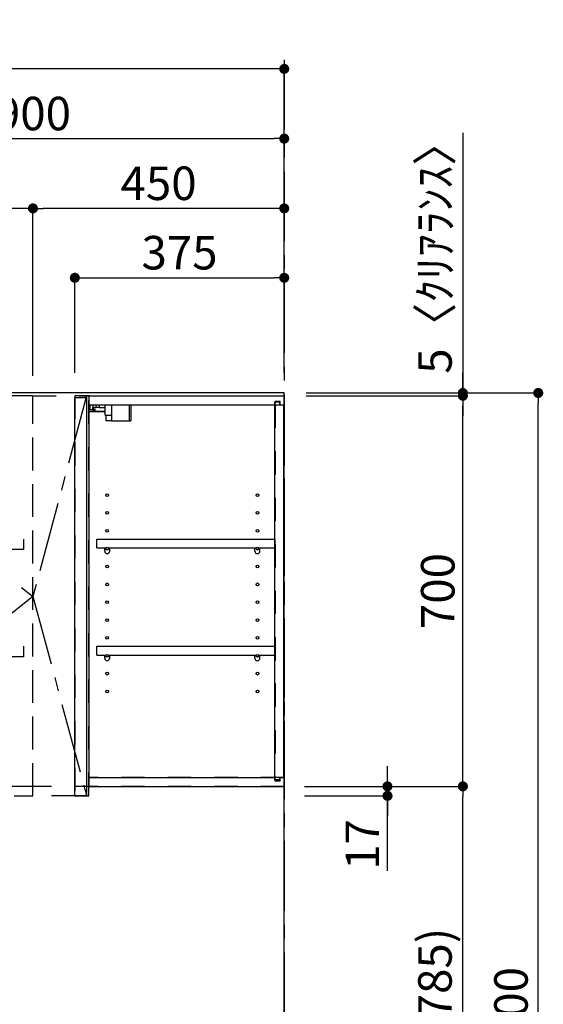
# Model space of a CAD drawing. Extents: x 55896 to 82369, y -22065 to -13195.
# Drawn here: x 61605 to 62543, y -18701 to -16936 of the extents above; entities that cross this region are included whole.
import ezdxf

# ---------------------------------------------------------------- set-up
doc = ezdxf.new("R2010")
doc.units = 0
doc.header["$LTSCALE"] = 50
doc.header["$MEASUREMENT"] = 0
for name, pattern in [('CENTER', [2, 1.25, -0.25, 0.25, -0.25]), ('HIDDEN', [0.375, 0.25, -0.125]), ('STYLE_03', [0.416641, 0.208282, -0.208359])]:
    doc.linetypes.add(name, pattern=pattern)
doc.layers.get('0').update_dxf_attribs({"linetype": 'CONTINUOUS'})
doc.layers.get('DEFPOINTS').update_dxf_attribs({"color": 146, "linetype": 'CONTINUOUS'})
for name, color, linetype in [('111-壁仕上', 3, 'CONTINUOUS'), ('121-キャビネット（中）', 253, 'HIDDEN'), ('122-扉', 6, 'CONTINUOUS'), ('123-扉向き', 231, 'CENTER'), ('130-穴加工', 9, 'CONTINUOUS'), ('141-パーツ', 31, 'CONTINUOUS'), ('166-寸法B', 11, 'CONTINUOUS')]:
    doc.layers.add(name, color=color, linetype=linetype)
doc.styles.add('KH001', font='txt')
doc.dimstyles.new('KH1xx030', dxfattribs={"dimscale": 30, "dimtxt": 2, "dimasz": 0.6, "dimexe": 0.3, "dimexo": 1.2, "dimgap": 0.5, "dimtad": 3, "dimdec": 1, "dimdsep": 46, "dimlunit": 6, "dimtxsty": 'KH001', "dimblk": 'DOT', "dimcen": 1, "dimdle": 1, "dimclrd": 256, "dimclre": 256, "dimclrt": 256, "dimadec": 0, "dimazin": 0, "dimtfac": 1, "dimtdec": 1, "dimtix": 1, "dimtmove": 2, "dimatfit": 3, "dimldrblk": 'CLOSEDBLANK', "dimfxl": 1, "dimtolj": 1, "dimtzin": 0, "dimlwd": -1, "dimlwe": -1, "dimarcsym": 0})

# ---------------------------------------------------------------- blocks, each defined once
blk = doc.blocks.new('_Dot')
at = {"color": 0, "linetype": 'ByBlock', "lineweight": -2}
blk.add_line((-0.5, 0), (-1, 0), dxfattribs=at)
at = {"color": 0, "linetype": 'ByBlock', "const_width": 0.5}
blk.add_lwpolyline([(-0.25, 0, 1), (0.25, 0, 1)], format="xyb", close=True, dxfattribs=at)
blk = doc.blocks.new('*D209')
at = {"layer": '166-寸法B', "transparency": 16777216}
for p, q in [((62118.4, -17604.9), (62542.9, -17604.9)), ((62533.9, -19986.9), (62533.9, -17622.9)), ((62115, -20004.9), (62542.9, -20004.9))]:
    blk.add_line(p, q, dxfattribs=at)
at = {"layer": 'DEFPOINTS', "color": 0, "transparency": 16777216}
for p in [(62082.4, -17604.9), (62533.9, -17604.9), (62079, -20004.9)]:
    blk.add_point(p, dxfattribs=at)
at = {"layer": '166-寸法B', "transparency": 16777216, "xscale": 18, "yscale": 18, "zscale": 18}
for p, rotation in [((62533.9, -17604.9), 90), ((62533.9, -20004.9), 270)]:
    blk.add_blockref('_Dot', p, dxfattribs=dict(at, rotation=rotation))
at = {"layer": '166-寸法B', "transparency": 16777216, "insert": (62485.1, -18735.9), "char_height": 60, "attachment_point": 5, "rotation": 90, "style": 'KH001'}
blk.add_mtext('\\A1;2,400', dxfattribs=at)
blk = doc.blocks.new('_ClosedBlank')
at = {"color": 0, "linetype": 'ByBlock', "lineweight": -2}
for p, q in [((-1, 0.167), (0, 0)), ((-1, 0.167), (-1, -0.167)), ((0, 0), (-1, -0.167))]:
    blk.add_line(p, q, dxfattribs=at)
blk = doc.blocks.new('*D210')
at = {"layer": '166-寸法B', "transparency": 16777216}
for p, q in [((62115, -18309.9), (62407.9, -18309.9)), ((62398.9, -19126.9), (62398.9, -18327.9)), ((62115, -19144.9), (62407.9, -19144.9))]:
    blk.add_line(p, q, dxfattribs=at)
at = {"layer": 'DEFPOINTS', "color": 0, "transparency": 16777216}
for p in [(62079, -18309.9), (62398.9, -18309.9), (62079, -19144.9)]:
    blk.add_point(p, dxfattribs=at)
at = {"layer": '166-寸法B', "transparency": 16777216, "xscale": 18, "yscale": 18, "zscale": 18}
for p, rotation in [((62398.9, -18309.9), 90), ((62398.9, -19144.9), 270)]:
    blk.add_blockref('_Dot', p, dxfattribs=dict(at, rotation=rotation))
at = {"layer": '166-寸法B', "transparency": 16777216, "insert": (62348.9, -18727.4), "char_height": 60, "attachment_point": 5, "rotation": 90, "style": 'KH001'}
blk.add_mtext('\\A1;835(785)', dxfattribs=at)
blk = doc.blocks.new('*D211')
at = {"layer": '166-寸法B', "transparency": 16777216}
for p, q in [((62119, -17609.9), (62407.9, -17609.9)), ((62398.9, -18291.9), (62398.9, -17627.9)), ((62115, -18309.9), (62407.9, -18309.9))]:
    blk.add_line(p, q, dxfattribs=at)
at = {"layer": 'DEFPOINTS', "color": 0, "transparency": 16777216}
for p in [(62083, -17609.9), (62398.9, -17609.9), (62079, -18309.9)]:
    blk.add_point(p, dxfattribs=at)
at = {"layer": '166-寸法B', "transparency": 16777216, "xscale": 18, "yscale": 18, "zscale": 18}
for p, rotation in [((62398.9, -17609.9), 90), ((62398.9, -18309.9), 270)]:
    blk.add_blockref('_Dot', p, dxfattribs=dict(at, rotation=rotation))
at = {"layer": '166-寸法B', "transparency": 16777216, "insert": (62353.9, -17959.9), "char_height": 60, "attachment_point": 5, "rotation": 90, "style": 'KH001'}
blk.add_mtext('\\A1;700', dxfattribs=at)
blk = doc.blocks.new('*D212')
at = {"layer": '166-寸法B', "transparency": 16777216}
for p, q in [((62263.9, -18291.9), (62263.9, -18273.9)), ((62115, -18309.9), (62272.9, -18309.9)), ((62263.9, -18309.9), (62263.9, -18326.9)), ((62263.9, -18309.9), (62263.9, -18326.9)), ((62115, -18326.9), (62272.9, -18326.9)), ((62263.9, -18461.6), (62263.9, -18326.9)), ((62263.9, -18344.9), (62263.9, -18362.9))]:
    blk.add_line(p, q, dxfattribs=at)
at = {"layer": 'DEFPOINTS', "color": 0, "transparency": 16777216}
for p in [(62079, -18309.9), (62079, -18326.9), (62263.9, -18326.9)]:
    blk.add_point(p, dxfattribs=at)
at = {"layer": '166-寸法B', "transparency": 16777216, "xscale": 18, "yscale": 18, "zscale": 18}
for p, rotation in [((62263.9, -18309.9), 270), ((62263.9, -18326.9), 90)]:
    blk.add_blockref('_Dot', p, dxfattribs=dict(at, rotation=rotation))
at = {"layer": '166-寸法B', "transparency": 16777216, "insert": (62218.9, -18414), "char_height": 60, "attachment_point": 5, "rotation": 90, "style": 'KH001'}
blk.add_mtext('\\A1;17', dxfattribs=at)
blk = doc.blocks.new('*D213')
at = {"layer": '166-寸法B', "transparency": 16777216}
for p, q in [((62398.9, -17138.7), (62398.9, -17604.9)), ((62398.9, -17586.9), (62398.9, -17568.9)), ((62118.4, -17604.9), (62407.9, -17604.9)), ((62118.4, -17609.9), (62407.9, -17609.9)), ((62398.9, -17609.9), (62398.9, -17604.9)), ((62398.9, -17609.9), (62398.9, -17604.9)), ((62398.9, -17627.9), (62398.9, -17645.9))]:
    blk.add_line(p, q, dxfattribs=at)
at = {"layer": 'DEFPOINTS', "color": 0, "transparency": 16777216}
for p in [(62082.4, -17604.9), (62082.4, -17609.9), (62398.9, -17604.9)]:
    blk.add_point(p, dxfattribs=at)
at = {"layer": '166-寸法B', "transparency": 16777216, "xscale": 18, "yscale": 18, "zscale": 18}
for p, rotation in [((62398.9, -17604.9), 270), ((62398.9, -17609.9), 90)]:
    blk.add_blockref('_Dot', p, dxfattribs=dict(at, rotation=rotation))
at = {"layer": '166-寸法B', "transparency": 16777216, "insert": (62348.9, -17343.1), "char_height": 60, "attachment_point": 5, "rotation": 90, "style": 'KH001'}
blk.add_mtext('\\A1;5〈ｸﾘｱﾗﾝｽ〉', dxfattribs=at)
blk = doc.blocks.new('*D214')
at = {"layer": '166-寸法B', "transparency": 16777216}
for p, q in [((61179, -17568.9), (61179, -17140.1)), ((61197, -17149.1), (62061, -17149.1)), ((62079, -17556.9), (62079, -17140.1))]:
    blk.add_line(p, q, dxfattribs=at)
at = {"layer": 'DEFPOINTS', "color": 0, "transparency": 16777216}
for p in [(62079, -17149.1), (61179, -17604.9), (62079, -17592.9)]:
    blk.add_point(p, dxfattribs=at)
at = {"layer": '166-寸法B', "transparency": 16777216, "xscale": 18, "yscale": 18, "zscale": 18, "rotation": 180}
blk.add_blockref('_Dot', (61179, -17149.1), dxfattribs=at)
at = {"layer": '166-寸法B', "transparency": 16777216, "xscale": 18, "yscale": 18, "zscale": 18}
blk.add_blockref('_Dot', (62079, -17149.1), dxfattribs=at)
at = {"layer": '166-寸法B', "transparency": 16777216, "insert": (61629, -17104.1), "char_height": 60, "attachment_point": 5, "style": 'KH001'}
blk.add_mtext('\\A1;900', dxfattribs=at)
blk = doc.blocks.new('*D216')
at = {"layer": '166-寸法B', "transparency": 16777216}
for p, q in [((61629, -17573.9), (61629, -17265.1)), ((62061, -17274.1), (61647, -17274.1)), ((62079, -17568.9), (62079, -17265.1))]:
    blk.add_line(p, q, dxfattribs=at)
at = {"layer": 'DEFPOINTS', "color": 0, "transparency": 16777216}
for p in [(61629, -17274.1), (61629, -17609.9), (62079, -17604.9)]:
    blk.add_point(p, dxfattribs=at)
at = {"layer": '166-寸法B', "transparency": 16777216, "xscale": 18, "yscale": 18, "zscale": 18, "rotation": 180}
blk.add_blockref('_Dot', (61629, -17274.1), dxfattribs=at)
at = {"layer": '166-寸法B', "transparency": 16777216, "xscale": 18, "yscale": 18, "zscale": 18}
blk.add_blockref('_Dot', (62079, -17274.1), dxfattribs=at)
at = {"layer": '166-寸法B', "transparency": 16777216, "insert": (61854, -17229.1), "char_height": 60, "attachment_point": 5, "style": 'KH001'}
blk.add_mtext('\\A1;450', dxfattribs=at)
blk = doc.blocks.new('*D217')
at = {"layer": '166-寸法B', "transparency": 16777216}
for p, q in [((61179, -17568.9), (61179, -17265.1)), ((61611, -17274.1), (61197, -17274.1)), ((61629, -17573.9), (61629, -17265.1))]:
    blk.add_line(p, q, dxfattribs=at)
at = {"layer": 'DEFPOINTS', "color": 0, "transparency": 16777216}
for p in [(61179, -17274.1), (61179, -17604.9), (61629, -17609.9)]:
    blk.add_point(p, dxfattribs=at)
at = {"layer": '166-寸法B', "transparency": 16777216, "xscale": 18, "yscale": 18, "zscale": 18, "rotation": 180}
blk.add_blockref('_Dot', (61179, -17274.1), dxfattribs=at)
at = {"layer": '166-寸法B', "transparency": 16777216, "xscale": 18, "yscale": 18, "zscale": 18}
blk.add_blockref('_Dot', (61629, -17274.1), dxfattribs=at)
at = {"layer": '166-寸法B', "transparency": 16777216, "insert": (61404, -17229.1), "char_height": 60, "attachment_point": 5, "style": 'KH001'}
blk.add_mtext('\\A1;450', dxfattribs=at)
blk = doc.blocks.new('*D218')
at = {"layer": '166-寸法B', "transparency": 16777216}
for p, q in [((61704, -17568.9), (61704, -17389.5)), ((61722, -17398.5), (62061, -17398.5)), ((62079, -17568.9), (62079, -17389.5))]:
    blk.add_line(p, q, dxfattribs=at)
at = {"layer": 'DEFPOINTS', "color": 0, "transparency": 16777216}
for p in [(62079, -17398.5), (61704, -17604.9), (62079, -17604.9)]:
    blk.add_point(p, dxfattribs=at)
at = {"layer": '166-寸法B', "transparency": 16777216, "xscale": 18, "yscale": 18, "zscale": 18, "rotation": 180}
blk.add_blockref('_Dot', (61704, -17398.5), dxfattribs=at)
at = {"layer": '166-寸法B', "transparency": 16777216, "xscale": 18, "yscale": 18, "zscale": 18}
blk.add_blockref('_Dot', (62079, -17398.5), dxfattribs=at)
at = {"layer": '166-寸法B', "transparency": 16777216, "insert": (61891.5, -17353.5), "char_height": 60, "attachment_point": 5, "style": 'KH001'}
blk.add_mtext('\\A1;375', dxfattribs=at)
blk = doc.blocks.new('*D219')
at = {"layer": '166-寸法B', "transparency": 16777216}
for p, q in [((60267, -17569.8), (60267, -17015.1)), ((62061, -17024.1), (60285, -17024.1)), ((62079, -17556.9), (62079, -17015.1))]:
    blk.add_line(p, q, dxfattribs=at)
at = {"layer": 'DEFPOINTS', "color": 0, "transparency": 16777216}
for p in [(60267, -17024.1), (60267, -17605.8), (62079, -17592.9)]:
    blk.add_point(p, dxfattribs=at)
at = {"layer": '166-寸法B', "transparency": 16777216, "xscale": 18, "yscale": 18, "zscale": 18, "rotation": 180}
blk.add_blockref('_Dot', (60267, -17024.1), dxfattribs=at)
at = {"layer": '166-寸法B', "transparency": 16777216, "xscale": 18, "yscale": 18, "zscale": 18}
blk.add_blockref('_Dot', (62079, -17024.1), dxfattribs=at)
at = {"layer": '166-寸法B', "transparency": 16777216, "insert": (61173, -16975.3), "char_height": 60, "attachment_point": 5, "style": 'KH001'}
blk.add_mtext('\\A1;1,812', dxfattribs=at)
blk = doc.blocks.new('OPｳｫｰﾙｷｬﾋﾞC090_P')
at = {"layer": '121-キャビネット（中）', "color": 13, "linetype": 'STYLE_03', "ltscale": 4}
for p, q in [((-350, -16), (0, -16)), ((-16, -16), (-16, -684)), ((0, -684), (-350, -684)), ((-450, -700), (-900, -700))]:
    blk.add_line(p, q, dxfattribs=at)
for points in [[(-912, -700), (-900, -700), (-900, 0), (-912, 0)], [(-912, -700), (-900, -700), (-900, 0), (-912, 0)], [(-450, -717), (-450, 0), (-900, 0), (-900, -717)], [(0, -700), (-450, -700), (-450, 0), (0, 0)], [(-450, 0), (-375, 0), (-375, -717), (-450, -717)], [(-350, 0), (-375, 0), (-375, -717), (-350, -717)], [(-883, -256.8), (-467, -256.8), (-467, -275.8), (-883, -275.8)], [(-883, -448.8), (-467, -448.8), (-467, -467.8), (-883, -467.8)]]:
    blk.add_lwpolyline(points, close=True, dxfattribs=at)
at = {"layer": '122-扉', "color": 253}
for p, q in [((-349, -16), (-349, 0)), ((-348.5, 0), (-349, 0)), ((-348.5, 0), (0, 0)), ((0, -16), (0, 0)), ((-375, -3), (-354, -3)), ((-375, -717), (-375, -3)), ((-354, -3), (-354, -717)), ((-349, -684), (-349, -16)), ((-349, -16), (-16.5, -16)), ((-7.4, -10), (-16.5, -10)), ((-16.5, -10), (-16.5, -16)), ((-8.5, -11.5), (-16.5, -11.5)), ((-16.5, -688.5), (-16.5, -11.5)), ((-8.5, -11.5), (-8.5, -16.5)), ((-8.5, -16.5), (-0.5, -16.5)), ((-7.4, -16), (-7.4, -10)), ((-7.4, -16), (0, -16)), ((-0.5, -683.5), (-0.5, -16.5)), ((-335.5, -272.8), (-335.5, -256.8)), ((-335.5, -256.8), (-17, -256.8)), ((-17, -256.8), (-17, -272.8)), ((-335.5, -272.8), (-321.5, -272.8)), ((-312.5, -272.8), (-52.5, -272.8)), ((-43.5, -272.8), (-17, -272.8)), ((-335.5, -464.8), (-335.5, -448.8)), ((-335.5, -448.8), (-17, -448.8)), ((-17, -448.8), (-17, -464.8)), ((-335.5, -464.8), (-321.5, -464.8)), ((-312.5, -464.8), (-52.5, -464.8)), ((-43.5, -464.8), (-17, -464.8)), ((-349, -700), (-349, -684)), ((-349, -684), (-16.5, -684)), ((-16.5, -684), (-16.5, -690)), ((-8.5, -683.5), (-8.5, -688.5)), ((-8.5, -683.5), (-0.5, -683.5)), ((-7.4, -690), (-7.4, -684)), ((-7.4, -684), (0, -684)), ((0, -684), (0, -700)), ((-349, -700), (0, -700)), ((-8.5, -688.5), (-16.5, -688.5)), ((-16.5, -690), (-7.4, -690)), ((-354, -717), (-375, -717))]:
    blk.add_line(p, q, dxfattribs=at)
at = {"layer": '123-扉向き', "color": 13, "ltscale": 2}
for p, q in [((-900, 0), (-450, -360)), ((-450, -360), (-900, -717))]:
    blk.add_line(p, q, dxfattribs=at)
blk.add_lwpolyline([(-354, 0), (-450, -360), (-354, -717)], dxfattribs=at)
at = {"layer": '130-穴加工', "linetype": 'Continuous'}
for centre in [(-317, -178), (-48, -178), (-317, -210), (-48, -210), (-317, -242), (-48, -242), (-317, -274), (-48, -274), (-317, -306), (-48, -306), (-317, -338), (-48, -338), (-317, -370), (-48, -370), (-317, -402), (-48, -402), (-317, -434), (-48, -434), (-317, -466), (-48, -466), (-317, -498), (-48, -498), (-317, -530), (-48, -530)]:
    blk.add_circle(centre, 2.5, dxfattribs=at)
at = {"layer": '141-パーツ'}
for p, q in [((-347.5, -25.5), (-347.5, -16)), ((-342.5, -16), (-342.5, -21)), ((-336.5, -21), (-336.5, -16)), ((-331.5, -16), (-331.5, -21)), ((-320.5, -34.5), (-320.5, -16)), ((-308.5, -34.5), (-308.5, -16)), ((-277.5, -16), (-277.5, -45)), ((-274.5, -16), (-274.5, -45)), ((-320.5, -28), (-348.5, -28)), ((-320.5, -29), (-348.5, -29)), ((-342.5, -25.5), (-347.5, -25.5)), ((-342.5, -21), (-336.5, -21)), ((-342.5, -23.5), (-342.5, -21)), ((-342.5, -23.5), (-342.5, -25.5)), ((-338, -25.5), (-342.5, -23.5)), ((-342.5, -25.5), (-338, -25.5)), ((-331.5, -21), (-336.5, -21)), ((-331.5, -21), (-320.5, -21)), ((-320.5, -34.5), (-308.5, -34.5)), ((-319.5, -34.5), (-319.5, -45)), ((-309.5, -34.5), (-309.5, -45)), ((-309.5, -45), (-319.5, -45)), ((-309.5, -45), (-277.5, -45)), ((-277.5, -45), (-274.5, -45))]:
    blk.add_line(p, q, dxfattribs=at)
at = {"layer": '141-パーツ', "linetype": 'Continuous'}
for p, q in [((-321.5, -278.3), (-321.5, -272.8)), ((-321.5, -272.8), (-318.9, -272.8)), ((-315.1, -272.8), (-312.5, -272.8)), ((-312.5, -278.3), (-312.5, -272.8)), ((-52.5, -278.3), (-52.5, -272.8)), ((-52.5, -272.8), (-49.9, -272.8)), ((-46.1, -272.8), (-43.5, -272.8)), ((-43.5, -278.3), (-43.5, -272.8)), ((-321.5, -470.3), (-321.5, -464.8)), ((-321.5, -464.8), (-318.9, -464.8)), ((-315.1, -464.8), (-312.5, -464.8)), ((-312.5, -470.3), (-312.5, -464.8)), ((-52.5, -470.3), (-52.5, -464.8)), ((-52.5, -464.8), (-49.9, -464.8)), ((-46.1, -464.8), (-43.5, -464.8)), ((-43.5, -470.3), (-43.5, -464.8))]:
    blk.add_line(p, q, dxfattribs=at)
for centre in [(-317, -274), (-48, -274), (-317, -466), (-48, -466)]:
    blk.add_circle(centre, 2.25, dxfattribs=at)
for centre, start, end in [((-317, -278.3), 180, 270), ((-317, -278.3), 270, 0), ((-48, -278.3), 180, 270), ((-48, -278.3), 270, 0), ((-317, -470.3), 180, 270), ((-317, -470.3), 270, 0), ((-48, -470.3), 180, 270), ((-48, -470.3), 270, 0)]:
    blk.add_arc(centre, 4.5, start, end, dxfattribs=at)

msp = doc.modelspace()

# ---------------------------------------------------------------- linework, layer by layer
at = {"layer": '111-壁仕上', "color": 253, "linetype": 'CENTER', "ltscale": 2}
msp.add_line((62078.95, -17007.83), (62078.95, -20846.64), dxfattribs=at)
at = {"layer": '111-壁仕上', "ltscale": 2}
for p, q in [((62078.95, -17604.89), (59927.72, -17604.89)), ((62078.95, -20004.89), (62078.95, -17604.89))]:
    msp.add_line(p, q, dxfattribs=at)

# ---------------------------------------------------------------- block references
at = {"layer": '122-扉'}
msp.add_blockref('OPｳｫｰﾙｷｬﾋﾞC090_P', (62078.95, -17609.89), dxfattribs=at)

# ---------------------------------------------------------------- dimensions: what is measured, and where the dimension line sits
at = {"layer": '166-寸法B'}
for base, p1, p2, picture, middle in [((60266.95, -17024.11), (62078.95, -17592.89), (60266.95, -17605.83), '*D219', (61172.95, -16975.3)), ((62078.95, -17149.11), (61178.95, -17604.89), (62078.95, -17592.89), '*D214', (61628.95, -17104.11)), ((61178.95, -17274.11), (61628.95, -17609.89), (61178.95, -17604.89), '*D217', (61403.95, -17229.11)), ((61628.95, -17274.11), (62078.95, -17604.89), (61628.95, -17609.89), '*D216', (61853.95, -17229.11)), ((62078.95, -17398.49), (61703.95, -17604.89), (62078.95, -17604.89), '*D218', (61891.45, -17353.49))]:
    dim = msp.add_linear_dim(base=base, p1=p1, p2=p2, dimstyle='KH1xx030', dxfattribs=at)
    dim.commit()
    dim.dimension.update_dxf_attribs({"geometry": picture, "text_midpoint": middle})
dim = msp.add_linear_dim(base=(62398.94, -17604.89), p1=(62082.41, -17609.89), p2=(62082.41, -17604.89), angle=90, text='<>〈ｸﾘｱﾗﾝｽ〉', dimstyle='KH1xx030', override={"dimtmove": 1}, dxfattribs=at)
dim.commit()
dim.dimension.update_dxf_attribs({"geometry": '*D213', "text_midpoint": (62383.43, -17343.11), "dimtype": 128})
dim = msp.add_linear_dim(base=(62533.94, -17604.89), p1=(62078.95, -20004.89), p2=(62082.41, -17604.89), angle=90, dimstyle='KH1xx030', dxfattribs=at)
dim.commit()
dim.dimension.update_dxf_attribs({"geometry": '*D209', "text_midpoint": (62485.13, -18735.89), "dimtype": 128})
for base, p1, p2, override, picture, middle in [((62398.94, -17609.89), (62078.95, -18309.89), (62082.95, -17609.89), {"dimpost": ''}, '*D211', (62353.94, -17959.89)), ((62398.94, -18309.89), (62078.95, -19144.89), (62078.95, -18309.89), {"dimpost": '(785)'}, '*D210', (62348.91, -18727.39))]:
    dim = msp.add_linear_dim(base=base, p1=p1, p2=p2, angle=90, dimstyle='KH1xx030', override=override, dxfattribs=at)
    dim.commit()
    dim.dimension.update_dxf_attribs({"geometry": picture, "text_midpoint": middle})
dim = msp.add_linear_dim(base=(62263.94, -18326.89), p1=(62078.95, -18309.89), p2=(62078.95, -18326.89), angle=90, dimstyle='KH1xx030', override={"dimtmove": 1}, dxfattribs=at)
dim.commit()
dim.dimension.update_dxf_attribs({"geometry": '*D212', "text_midpoint": (62218.94, -18414.01), "dimtype": 128})

doc.saveas('drawing.dxf')
